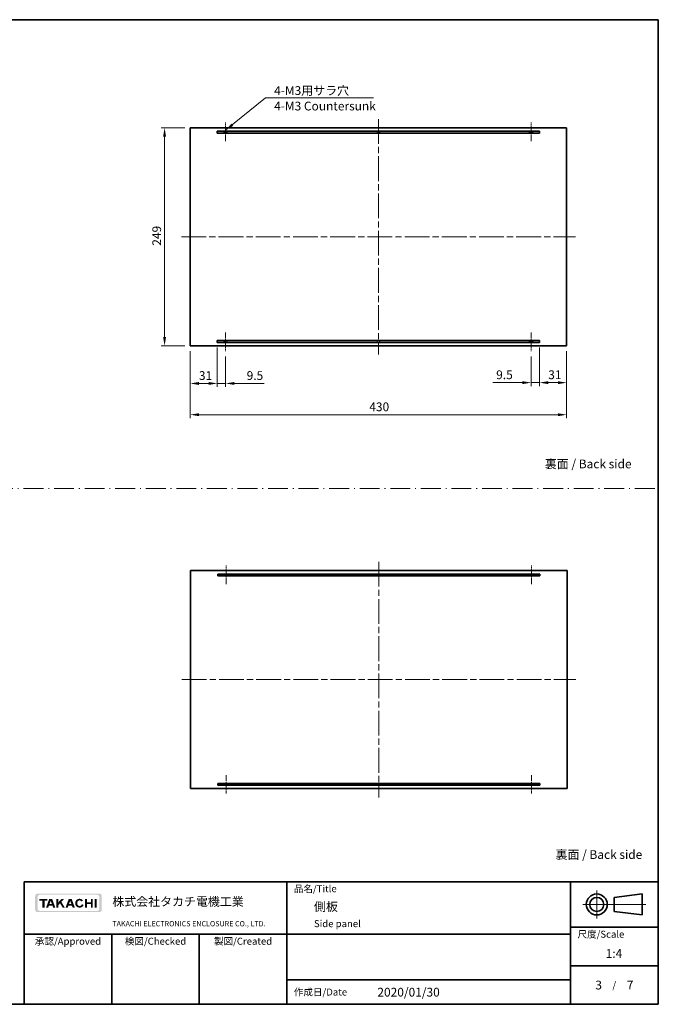
# Model space of a CAD drawing. Units: millimetres. Extents: x 0 to 11008, y 0 to 1686.
# Drawn here: x 5156 to 5886, y 0 to 1124 of the extents above; entities that cross this region are included whole.
import ezdxf
from ezdxf.enums import TextEntityAlignment as Align

# ---------------------------------------------------------------- set-up
doc = ezdxf.new("R2010")
doc.units = ezdxf.units.MM
doc.header["$LTSCALE"] = 5
for name, pattern in [('CHAIN', [0.35429999999999995, 0.2362, -0.0295, 0.0591, -0.0295]), ('DASH_DOT', [0.37, 0.24, -0.06, 0.01, -0.06]), ('DASHED', [0.2067, 0.1654, -0.0413])]:
    doc.linetypes.add(name, pattern=pattern)
doc.layers.get('Defpoints').update_dxf_attribs({"lineweight": 25})
for name, color, linetype, lineweight in [('Border (ISO)', 7, 'Continuous', 35), ('Centerline (ISO)', 131, 'Continuous', 18), ('Dimension (ISO)', 7, 'Continuous', 18), ('Dimension (ISO) @ 1', 7, 'Continuous', 18), ('Hatch (ISO)', 1, 'Continuous', 18), ('Hidden (ISO)', 7, 'DASHED', 18), ('Sketch Geometry (ISO)', 7, 'Continuous', 18), ('Symbol (ISO)', 7, 'Continuous', 18), ('Symbol (ISO) @ 1', 7, 'Continuous', 18), ('Title (ISO)', 7, 'Continuous', 35), ('Visible (ISO)', 7, 'Continuous', 35)]:
    doc.layers.add(name, color=color, linetype=linetype, lineweight=lineweight)
doc.styles.add('Note Text (TK)', font='txt')
doc.styles.add('文字スタイル67', font='arial.ttf')
doc.dimstyles.new('Default - Method 1b (TK)', dxfattribs={"dimscale": 5, "dimtxt": 2.5, "dimasz": 2.5, "dimexe": 1, "dimexo": 1.499999999999999, "dimgap": 1, "dimtad": 1, "dimtoh": 1, "dimrnd": 1e-08, "dimdsep": 46, "dimtxsty": 'Note Text (TK)', "dimcen": 0.09, "dimdle": 5, "dimclrd": 100, "dimclre": 100, "dimclrt": 7, "dimadec": 1, "dimazin": 1, "dimtfac": 1, "dimtmove": 0, "dimatfit": 3, "dimfxl": 1, "dimtolj": 1, "dimlwd": -1, "dimlwe": -1, "dimarcsym": 0})
doc.dimstyles.new('Default - Method 1b (TK)$7', dxfattribs={"dimscale": 5, "dimtxt": 2.5, "dimasz": 2.5, "dimexe": 1, "dimexo": 1.499999999999999, "dimgap": 1, "dimtad": 1, "dimtoh": 1, "dimrnd": 1e-08, "dimdsep": 46, "dimtxsty": 'Note Text (TK)', "dimcen": 0.09, "dimdle": 5, "dimclrd": 100, "dimclre": 100, "dimclrt": 7, "dimadec": 1, "dimazin": 1, "dimtfac": 1, "dimtmove": 0, "dimatfit": 3, "dimfxl": 1, "dimtolj": 1, "dimlwd": -1, "dimlwe": -1, "dimarcsym": 0})

# ---------------------------------------------------------------- blocks, each defined once
blk = doc.blocks.new('図面枠 tk図枠')
at = {"layer": 'Border (ISO)'}
for p, q in [((14.49999999999999, 289), (405.4999999999999, 289)), ((14.49999999999999, 289), (14.50000000000001, 8.000000000000007)), ((405.4999999999999, 289), (405.4999999999999, 8.000000000000007)), ((14.50000000000001, 8.000000000000007), (405.4999999999999, 8.000000000000007))]:
    blk.add_line(p, q, dxfattribs=at)
blk = doc.blocks.new('表題欄 tk表題欄')
at = {"layer": 'Hatch (ISO)'}
h = blk.add_hatch(color=256, dxfattribs=at)
edge = h.paths.add_edge_path(flags=0)
edge.add_arc((95.57537688673352, 236.2990653650367), 0.5958259999999996, 269.9999999999897, 360)
edge.add_line((96.17120288673351, 236.2990653650368), (96.17120288673348, 239.7107813650365))
edge.add_arc((95.5753768867335, 239.7107813650366), 0.5958259999999996, 0, 90.0000000000068)
edge.add_line((95.57537688673342, 240.3066073650366), (79.13710888673356, 240.3066073650366))
edge.add_arc((79.13710888673353, 239.7107813650366), 0.5958259999999996, 89.99999999999744, 180)
edge.add_line((78.54128288673353, 239.7107813650365), (78.54128288673331, 236.2990653650368))
edge.add_arc((79.13710888673332, 236.2990653650365), 0.5958259999999996, 180, 270.0000000000231)
edge.add_line((79.13710888673356, 235.7032393650365), (95.57537688673342, 235.7032393650367))
edge = h.paths.add_edge_path()
edge.add_line((77.83935088673357, 239.9556413650366), (77.83935088673357, 236.0542053650368))
edge.add_arc((78.54128288673346, 236.0542053650367), 0.7019319999998935, 180, 270.0000000000087)
edge.add_line((78.54128288673357, 235.3522733650368), (96.17120288673352, 235.3522733650368))
edge.add_arc((96.17120288673351, 236.0542053650367), 0.7019319999998921, 270, 360)
edge.add_line((96.8731348867334, 236.0542053650368), (96.87313488673352, 239.9556413650366))
edge.add_arc((96.1712028867336, 239.9556413650367), 0.7019319999998921, 0, 90.00000000000873)
edge.add_line((96.17120288673348, 240.6575733650367), (78.54128288673357, 240.6575733650366))
edge.add_arc((78.54128288673357, 239.9556413650366), 0.7019319999999984, 90, 180)
for points in [[(79.07181288673355, 239.1476033650369), (79.07181288673355, 238.6578833650367), (79.92066088673353, 238.6578833650367), (79.92066088673353, 236.6581933650368), (80.50832488673353, 236.6581933650368), (80.50832488673353, 238.6578833650367), (81.35717288673355, 238.6578833650367), (81.35717288673355, 239.1476033650369)], [(85.68407849525303, 236.6581933650368), (84.9434673993943, 237.8918698287545), (84.41792288673358, 237.3246628822781), (84.41792288673358, 236.6581933650368), (83.89555488673355, 236.6581933650368), (83.89555488673355, 239.1476033650369), (84.41792288673358, 239.1476033650369), (84.41792288673358, 238.0993979968839), (85.38913556809511, 239.1476033650369), (86.10696490847272, 239.1476033650369), (85.31925422435492, 238.2974470774499), (86.30334488673353, 236.6581933650368)], [(92.09142939614459, 239.1476033650369), (92.09142939614459, 236.6581933650368), (92.60971639614465, 236.6581933650368), (92.60971639614465, 237.6580383650368), (93.76872039614462, 237.6580383650368), (93.76872039614462, 236.6581933650368), (94.28700739614459, 236.6581933650368), (94.28700739614459, 239.1476033650369), (93.76872039614462, 239.1476033650369), (93.76872039614462, 238.1477583650367), (92.60971639614465, 238.1477583650367), (92.60971639614465, 239.1476033650369)], [(94.84202339614467, 239.1476033650369), (94.84202339614467, 236.6581933650368), (95.36439139614473, 236.6581933650368), (95.36439139614473, 239.1476033650369)]]:
    blk.add_hatch(color=256, dxfattribs=at).paths.add_polyline_path(points)
h = blk.add_hatch(color=256, dxfattribs=at)
h.paths.add_polyline_path([(82.59020695886475, 237.7110913650368), (81.95242681460243, 237.7110913650368), (82.27131688673356, 238.5794973650367)], flags=0)
h.paths.add_polyline_path([(82.77903014574996, 237.1968853650368), (81.76360362771717, 237.1968853650368), (81.56578886050404, 236.6581933650368), (80.94907288673355, 236.6581933650368), (81.86321688673357, 239.1476033650369), (82.67941688673353, 239.1476033650369), (83.59356088673351, 236.6581933650368), (82.97684491296302, 236.6581933650368)])
h = blk.add_hatch(color=256, dxfattribs=at)
h.paths.add_polyline_path([(87.52707281460246, 237.7110913650368), (88.16485295886469, 237.7110913650368), (87.84596288673359, 238.5794973650367)], flags=0)
h.paths.add_polyline_path([(87.14043486050403, 236.6581933650368), (87.3382496277172, 237.1968853650368), (88.35367614574989, 237.1968853650368), (88.551490912963, 236.6581933650368), (89.16820688673343, 236.6581933650368), (88.25406288673352, 239.1476033650369), (87.43786288673356, 239.1476033650369), (86.52371888673358, 236.6581933650368)])
h = blk.add_hatch(color=256, dxfattribs=at)
edge = h.paths.add_edge_path()
edge.add_arc((90.52309888673334, 237.9028983650369), 1.273272000000011, 38.55054079078439, 336.5820184016556)
edge.add_line((91.69149139614446, 237.3968543650369), (91.17255542714857, 237.6216113977801))
edge.add_ellipse((90.52309888673352, 237.9028983650369), major_axis=(0, -0.7998759999999119), ratio=0.8673469387756529, start_angle=128.5505407907963, end_angle=426.582018401653, ccw=False)
edge.add_line((91.09381514418376, 238.3576891122095), (91.51887237036831, 238.6964075050431))
at = {"layer": 'Title (ISO)'}
for p, q in [((74.70882392282105, 244.052739026017), (255.7088239228211, 244.052739026017)), ((74.70882392282105, 209.052739026017), (74.70882392282105, 244.052739026017)), ((149.7088239228211, 244.052739026017), (149.7088239228211, 209.052739026017)), ((230.7088239228211, 244.052739026017), (230.7088239228211, 209.052739026017)), ((255.7088239228211, 244.052739026017), (255.7088239228211, 209.052739026017)), ((243.2088239228211, 239.552739026017), (251.2088239228211, 240.5527390260171)), ((243.2088239228211, 239.552739026017), (243.2088239228211, 235.552739026017)), ((251.2088239228211, 234.552739026017), (251.2088239228211, 240.5527390260171)), ((243.2088239228211, 235.552739026017), (251.2088239228211, 234.552739026017)), ((230.7088239228211, 231.052739026017), (255.7088239228211, 231.052739026017)), ((74.70882392282105, 229.052739026017), (230.7088239228211, 229.052739026017)), ((99.70882392282108, 229.052739026017), (99.70882392282108, 209.052739026017)), ((124.708823922821, 229.052739026017), (124.708823922821, 209.052739026017)), ((230.7088239228211, 220.052739026017), (255.7088239228211, 220.052739026017)), ((149.7088239228211, 216.052739026017), (230.7088239228211, 216.052739026017)), ((255.7088239228211, 209.052739026017), (74.70882392282105, 209.052739026017))]:
    blk.add_line(p, q, dxfattribs=at)
at = {"layer": 'Title (ISO)', "color": 4, "linetype": 'CHAIN', "lineweight": 18, "ltscale": 8.889559745788574}
blk.add_line((238.2088239228211, 241.552739026017), (238.2088239228211, 233.552739026017), dxfattribs=at)
at = {"layer": 'Title (ISO)', "color": 4, "linetype": 'CHAIN', "lineweight": 18, "ltscale": 20.00163269042969}
blk.add_line((252.2088239228211, 237.552739026017), (234.2088239228211, 237.552739026017), dxfattribs=at)
at = {"layer": 'Title (ISO)'}
for radius in [3, 2]:
    blk.add_circle((238.2088239228211, 237.552739026017), radius, dxfattribs=at)
at = {"layer": 'Title (ISO)', "color": 1, "char_height": 2.000000029802322, "line_spacing_factor": 1.5, "style": 'Note Text (TK)'}
for s, insert, attachment_point in [('\\fＭＳ Ｐゴシック|b0|i0;\\H2.0000;品名/Title', (151.708823922821, 242.052739026017), 4), ('\\fＭＳ Ｐゴシック|b0|i0;\\H2.0000;承認/Approved', (87.20882392282108, 227.052739026017), 5), ('\\fＭＳ Ｐゴシック|b0|i0;\\H2.0000;検図/Checked', (112.208823922821, 227.052739026017), 5), ('\\fＭＳ Ｐゴシック|b0|i0;\\H2.0000;製図/Created', (137.2088239228211, 227.052739026017), 5), ('\\fＭＳ Ｐゴシック|b0|i0;\\H2.0000;尺度/Scale', (232.7088239228211, 229.052739026017), 4), ('\\fＭＳ Ｐゴシック|b0|i0;\\H2.0000;作成日/Date', (151.708823922821, 212.552739026017), 4)]:
    blk.add_mtext(s, dxfattribs=dict(at, insert=insert, attachment_point=attachment_point))
at = {"layer": 'Title (ISO)', "color": 7, "line_spacing_factor": 1.5, "style": 'Note Text (TK)'}
for s, insert, char_height, attachment_point in [('株式会社タカチ電機工業', (99.87313488673345, 238.052739026017), 2.5, 4), ('\\fArial|b0|i0;\\H1.4986;TAKACHI ELECTRONICS ENCLOSURE CO., LTD.', (99.87313488673342, 232.052739026017), 1.49859994649887, 4), ('\\fＭＳ Ｐゴシック|b0|i0;\\H2.0000;/', (243.2088239228211, 214.552739026017), 2.000000029802322, 5)]:
    blk.add_mtext(s, dxfattribs=dict(at, insert=insert, char_height=char_height, attachment_point=attachment_point))
at = {"layer": 'Title (ISO)', "color": 7}
for tag, p, height, style in [('<品名>_001', (157.3679148268321, 235.7743298974317), 2.5, 'Note Text (TK)'), ('<Title>_001', (157.7088239228211, 230.5527390052951), 2.000000029802322, '文字スタイル67'), ('作成日_001', (175.5610963783169, 211.2601253517655), 2.5, 'Note Text (TK)'), ('<ページ_No.>_001', (238.0980284456275, 213.302739026017), 2.5, 'Note Text (TK)'), ('<総ページ数>_001', (246.7855284409709, 213.302739026017), 2.5, 'Note Text (TK)')]:
    blk.add_attdef(tag, p, '', height=height, dxfattribs=dict(at, style=style))
at = {"layer": 'Title (ISO)', "color": 7, "style": 'Note Text (TK)'}
blk.add_attdef('<尺度>', text='', height=2.5, dxfattribs=at).set_placement((243.2088239228211, 223.5527390260171), align=Align.MIDDLE_CENTER)
blk = doc.blocks.new('*D70')
at = {"layer": 'Defpoints', "color": 0}
for p in [(5350.582238112679, 1000.625749349951), (5321.364300890088, 751.6257493499515), (5350.582238112679, 751.6257493499515)]:
    blk.add_point(p, dxfattribs=at)
at = {"layer": 'Dimension (ISO)', "color": 100}
for p, q in [((5344.582238112678, 1000.625749349951), (5317.364300890088, 1000.625749349951)), ((5321.364300890088, 990.6257493499515), (5321.364300890088, 761.6257493499515)), ((5344.582238112678, 751.6257493499515), (5317.364300890088, 751.6257493499515))]:
    blk.add_line(p, q, dxfattribs=at)
for points in [[(5319.697634223421, 990.6257493499515), (5323.030967556755, 990.6257493499515), (5321.364300890088, 1000.625749349951)], [(5319.697634223421, 761.6257493499515), (5323.030967556755, 761.6257493499515), (5321.364300890088, 751.6257493499515)]]:
    blk.add_solid(points, dxfattribs=at)
at = {"layer": 'Dimension (ISO)', "color": 7, "insert": (5312.364300890088, 865.983703895406), "char_height": 10, "attachment_point": 4, "rotation": 90, "style": 'Note Text (TK)'}
blk.add_mtext('\\A1;249', dxfattribs=at)
blk = doc.blocks.new('*D71')
at = {"layer": 'Defpoints', "color": 0}
for p in [(5350.582238112679, 751.6257493499515), (5780.582238112678, 751.6257493499515), (5780.582238112678, 673.0740143469138)]:
    blk.add_point(p, dxfattribs=at)
at = {"layer": 'Dimension (ISO)', "color": 100}
for p, q in [((5350.582238112679, 745.6257493499515), (5350.582238112679, 669.0740143469138)), ((5780.582238112678, 745.6257493499515), (5780.582238112678, 669.0740143469138)), ((5360.582238112678, 673.0740143469138), (5770.582238112678, 673.0740143469138))]:
    blk.add_line(p, q, dxfattribs=at)
for points in [[(5360.582238112678, 674.7406810135805), (5360.582238112678, 671.4073476802472), (5350.582238112679, 673.0740143469138)], [(5770.582238112678, 674.7406810135805), (5770.582238112678, 671.4073476802472), (5780.582238112678, 673.0740143469138)]]:
    blk.add_solid(points, dxfattribs=at)
at = {"layer": 'Dimension (ISO)', "color": 7, "insert": (5555.184510839951, 682.0740143469138), "char_height": 10, "attachment_point": 4, "style": 'Note Text (TK)'}
blk.add_mtext('\\A1;430', dxfattribs=at)
blk = doc.blocks.new('*D72')
at = {"layer": 'Defpoints', "color": 0}
for p in [(5381.582238112685, 755.6257493499515), (5350.582238112679, 751.6257493499515), (5350.582238112679, 708.7320009798123)]:
    blk.add_point(p, dxfattribs=at)
at = {"layer": 'Dimension (ISO)', "color": 100}
for p, q in [((5350.582238112679, 745.6257493499515), (5350.582238112679, 704.7320009798123)), ((5381.582238112685, 749.6257493499515), (5381.582238112685, 704.7320009798123)), ((5371.582238112686, 708.7320009798123), (5360.582238112678, 708.7320009798123))]:
    blk.add_line(p, q, dxfattribs=at)
for points in [[(5360.582238112678, 710.3986676464788), (5360.582238112678, 707.0653343131456), (5350.582238112679, 708.7320009798123)], [(5371.582238112686, 710.3986676464788), (5371.582238112686, 707.0653343131456), (5381.582238112685, 708.7320009798123)]]:
    blk.add_solid(points, dxfattribs=at)
at = {"layer": 'Dimension (ISO)', "color": 7, "insert": (5360.542465385409, 717.7320009798123), "char_height": 10, "attachment_point": 4, "style": 'Note Text (TK)'}
blk.add_mtext('\\A1;31', dxfattribs=at)
blk = doc.blocks.new('*D73')
at = {"layer": 'Defpoints', "color": 0}
for p in [(5749.582238112685, 755.6257493499515), (5780.582238112678, 751.6257493499515), (5780.582238112678, 709.646645861851)]:
    blk.add_point(p, dxfattribs=at)
at = {"layer": 'Dimension (ISO)', "color": 100}
for p, q in [((5749.582238112685, 749.6257493499515), (5749.582238112685, 705.646645861851)), ((5780.582238112678, 745.6257493499515), (5780.582238112678, 705.646645861851)), ((5759.582238112685, 709.646645861851), (5770.582238112678, 709.646645861851))]:
    blk.add_line(p, q, dxfattribs=at)
for points in [[(5759.582238112685, 711.3133125285177), (5759.582238112685, 707.9799791951845), (5749.582238112685, 709.646645861851)], [(5770.582238112678, 711.3133125285177), (5770.582238112678, 707.9799791951845), (5780.582238112678, 709.646645861851)]]:
    blk.add_solid(points, dxfattribs=at)
at = {"layer": 'Dimension (ISO)', "color": 7, "insert": (5759.542465385408, 718.6466458618511), "char_height": 10, "attachment_point": 4, "style": 'Note Text (TK)'}
blk.add_mtext('\\A1;31', dxfattribs=at)
blk = doc.blocks.new('*D78')
at = {"layer": 'Defpoints', "color": 0}
for p in [(5381.582238112685, 755.6257493499515), (5391.082238112683, 745.6257493499515), (5381.582238112685, 708.7320009798123)]:
    blk.add_point(p, dxfattribs=at)
at = {"layer": 'Dimension (ISO)', "color": 100}
for p, q in [((5381.582238112685, 749.6257493499515), (5381.582238112685, 704.7320009798123)), ((5391.082238112683, 739.6257493499515), (5391.082238112683, 704.7320009798123)), ((5371.582238112686, 708.7320009798123), (5361.582238112685, 708.7320009798123)), ((5381.582238112685, 708.7320009798123), (5391.082238112683, 708.7320009798123)), ((5401.082238112683, 708.7320009798123), (5435.048147441502, 708.7320009798123))]:
    blk.add_line(p, q, dxfattribs=at)
for points in [[(5371.582238112686, 710.3986676464788), (5371.582238112686, 707.0653343131456), (5381.582238112685, 708.7320009798123)], [(5401.082238112683, 710.3986676464788), (5401.082238112683, 707.0653343131456), (5391.082238112683, 708.7320009798123)]]:
    blk.add_solid(points, dxfattribs=at)
at = {"layer": 'Dimension (ISO)', "color": 7, "insert": (5415.082238350593, 717.7320009798123), "char_height": 10, "attachment_point": 4, "style": 'Note Text (TK)'}
blk.add_mtext('\\A1;9.5', dxfattribs=at)
blk = doc.blocks.new('*D79')
at = {"layer": 'Defpoints', "color": 0}
for p in [(5749.582238112685, 755.6257493499515), (5740.08223811268, 745.6257493499515), (5749.582238112685, 709.646645861851)]:
    blk.add_point(p, dxfattribs=at)
at = {"layer": 'Dimension (ISO)', "color": 100}
for p, q in [((5749.582238112685, 749.6257493499515), (5749.582238112685, 705.646645861851)), ((5740.08223811268, 739.6257493499515), (5740.08223811268, 705.646645861851)), ((5730.082238112681, 709.646645861851), (5696.116328783862, 709.646645861851)), ((5749.582238112685, 709.646645861851), (5740.08223811268, 709.646645861851)), ((5759.582238112685, 709.646645861851), (5769.582238112684, 709.646645861851))]:
    blk.add_line(p, q, dxfattribs=at)
for points in [[(5730.082238112681, 711.3133125285177), (5730.082238112681, 707.9799791951845), (5740.08223811268, 709.646645861851)], [(5759.582238112685, 711.3133125285177), (5759.582238112685, 707.9799791951845), (5749.582238112685, 709.646645861851)]]:
    blk.add_solid(points, dxfattribs=at)
at = {"layer": 'Dimension (ISO)', "color": 7, "insert": (5700.11632878386, 718.6466458618511), "char_height": 10, "attachment_point": 4, "style": 'Note Text (TK)'}
blk.add_mtext('\\A1;9.5', dxfattribs=at)

msp = doc.modelspace()

# ---------------------------------------------------------------- linework, layer by layer
at = {"layer": 'Centerline (ISO)', "linetype": 'CHAIN', "ltscale": 5.944859504699707}
for p, q in [((5391.082238112683, 985.2257493499515), (5391.082238112681, 1006.625749349951)), ((5740.08223811268, 985.2257493499515), (5740.08223811268, 1006.625749349951)), ((5391.082238112681, 767.0257493499511), (5391.082238112683, 745.6257493499515)), ((5740.08223811268, 767.0257493499511), (5740.08223811268, 745.6257493499515)), ((5391.509801461303, 479.770339909477), (5391.509801461301, 501.1703399094772)), ((5740.509801461302, 479.770339909477), (5740.509801461302, 501.1703399094772)), ((5391.509801461301, 261.5703399094769), (5391.509801461303, 240.1703399094767)), ((5740.509801461302, 261.5703399094769), (5740.509801461302, 240.1703399094767))]:
    msp.add_line(p, q, dxfattribs=at)
at = {"layer": 'Centerline (ISO)', "linetype": 'CHAIN', "ltscale": 23.99096870422363}
for p, q in [((5565.582238112678, 1010.625749349951), (5565.582238112678, 741.6257493499515)), ((5340.582238112678, 876.1257493499515), (5790.582238112678, 876.1257493499515)), ((5566.009801461298, 505.1703399094767), (5566.009801461298, 236.1703399094768)), ((5341.009801461298, 370.6703399094767), (5791.009801461298, 370.6703399094767))]:
    msp.add_line(p, q, dxfattribs=at)
at = {"layer": 'Hidden (ISO)', "ltscale": 0.9426767230033875}
for p, q in [((5389.482238112681, 995.2257493499515), (5388.082238112682, 996.6257493499515)), ((5392.682238112681, 995.2257493499515), (5394.082238112682, 996.6257493499515)), ((5738.482238112681, 995.2257493499515), (5737.08223811268, 996.6257493499515)), ((5741.682238112681, 995.2257493499515), (5743.082238112681, 996.6257493499515)), ((5389.482238112681, 757.0257493499512), (5388.082238112682, 755.6257493499515)), ((5392.682238112683, 757.0257493499512), (5394.082238112682, 755.6257493499515)), ((5738.482238112681, 757.0257493499512), (5737.08223811268, 755.6257493499515)), ((5741.682238112681, 757.0257493499512), (5743.082238112681, 755.6257493499515)), ((5389.909801461302, 489.7703399094771), (5388.509801461302, 491.1703399094772)), ((5393.109801461302, 489.7703399094771), (5394.509801461302, 491.1703399094772)), ((5738.909801461302, 489.7703399094771), (5737.509801461301, 491.1703399094772)), ((5742.109801461301, 489.7703399094771), (5743.509801461301, 491.1703399094772)), ((5389.909801461302, 251.5703399094769), (5388.509801461302, 250.1703399094767)), ((5393.109801461302, 251.5703399094769), (5394.509801461302, 250.1703399094767)), ((5738.909801461302, 251.5703399094769), (5737.509801461301, 250.1703399094767)), ((5742.109801461301, 251.5703399094769), (5743.509801461301, 250.1703399094767))]:
    msp.add_line(p, q, dxfattribs=at)
at = {"layer": 'Hidden (ISO)', "ltscale": 2.393412351608276}
for p, q in [((5392.682238112681, 995.2257493499515), (5389.482238112681, 995.2257493499515)), ((5741.682238112681, 995.2257493499515), (5738.482238112681, 995.2257493499515)), ((5389.482238112681, 757.0257493499512), (5392.682238112683, 757.0257493499512)), ((5738.482238112681, 757.0257493499512), (5741.682238112681, 757.0257493499512)), ((5393.109801461302, 489.7703399094771), (5389.909801461302, 489.7703399094771)), ((5742.109801461301, 489.7703399094771), (5738.909801461302, 489.7703399094771)), ((5389.909801461302, 251.5703399094769), (5393.109801461302, 251.5703399094769)), ((5738.909801461302, 251.5703399094769), (5742.109801461301, 251.5703399094769))]:
    msp.add_line(p, q, dxfattribs=at)
at = {"layer": 'Hidden (ISO)', "ltscale": 0.2856044769287109}
for p, q in [((5389.482238112681, 994.6257493499515), (5389.482238112681, 995.2257493499515)), ((5392.682238112681, 994.6257493499515), (5392.682238112681, 995.2257493499515)), ((5738.482238112681, 994.6257493499515), (5738.482238112681, 995.2257493499515)), ((5741.682238112681, 994.6257493499515), (5741.682238112681, 995.2257493499515)), ((5389.482238112681, 757.6257493499515), (5389.482238112681, 757.0257493499512)), ((5392.682238112683, 757.6257493499515), (5392.682238112683, 757.0257493499512)), ((5738.482238112681, 757.6257493499515), (5738.482238112681, 757.0257493499512)), ((5741.682238112681, 757.6257493499515), (5741.682238112681, 757.0257493499512)), ((5389.909801461302, 489.1703399094772), (5389.909801461302, 489.7703399094771)), ((5393.109801461302, 489.1703399094772), (5393.109801461302, 489.7703399094771)), ((5738.909801461302, 489.1703399094772), (5738.909801461302, 489.7703399094771)), ((5742.109801461301, 489.1703399094772), (5742.109801461301, 489.7703399094771)), ((5389.909801461302, 252.1703399094767), (5389.909801461302, 251.5703399094769)), ((5393.109801461302, 252.1703399094767), (5393.109801461302, 251.5703399094769)), ((5738.909801461302, 252.1703399094767), (5738.909801461302, 251.5703399094769)), ((5742.109801461301, 252.1703399094767), (5742.109801461301, 251.5703399094769))]:
    msp.add_line(p, q, dxfattribs=at)
at = {"layer": 'Hidden (ISO)', "ltscale": 0.9522482752799987}
for p, q in [((5564.082238112682, 996.6257493499515), (5564.082238112682, 994.6257493499515)), ((5564.352738112682, 996.6257493499515), (5564.352738112682, 994.6257493499515)), ((5566.811738112681, 996.6257493499515), (5566.811738112681, 994.6257493499515)), ((5567.082238112682, 994.6257493499515), (5567.082238112682, 996.6257493499515)), ((5564.082238112682, 757.6257493499515), (5564.082238112682, 755.6257493499515)), ((5564.352738112682, 757.6257493499515), (5564.352738112682, 755.6257493499515)), ((5566.811738112681, 757.6257493499515), (5566.811738112681, 755.6257493499515)), ((5567.082238112682, 755.6257493499515), (5567.082238112682, 757.6257493499515)), ((5564.509801461302, 491.1703399094772), (5564.509801461302, 489.1703399094772)), ((5564.780301461301, 491.1703399094772), (5564.780301461301, 489.1703399094772)), ((5567.239301461302, 491.1703399094772), (5567.239301461302, 489.1703399094772)), ((5567.509801461302, 489.1703399094772), (5567.509801461302, 491.1703399094772)), ((5564.509801461302, 252.1703399094767), (5564.509801461302, 250.1703399094767)), ((5564.780301461301, 252.1703399094767), (5564.780301461301, 250.1703399094767)), ((5567.239301461302, 252.1703399094767), (5567.239301461302, 250.1703399094767)), ((5567.509801461302, 250.1703399094767), (5567.509801461302, 252.1703399094767))]:
    msp.add_line(p, q, dxfattribs=at)
at = {"layer": 'Sketch Geometry (ISO)', "color": 131, "linetype": 'DASH_DOT', "ltscale": 18.87060928344726}
msp.add_line((4322.446418217873, 588.6505527044314), (5886.442585667047, 588.6505527044314), dxfattribs=at)
at = {"layer": 'Visible (ISO)'}
for p, q in [((5350.582238112679, 751.6257493499515), (5350.582238112679, 1000.625749349951)), ((5350.582238112679, 1000.625749349951), (5780.582238112678, 1000.625749349951)), ((5780.582238112678, 1000.625749349951), (5780.582238112678, 751.6257493499515)), ((5381.582238112684, 994.6257493499515), (5381.582238112684, 996.6257493499515)), ((5381.582238112684, 996.6257493499515), (5749.582238112685, 996.6257493499515)), ((5749.582238112685, 994.6257493499515), (5381.582238112684, 994.6257493499515)), ((5749.582238112685, 996.6257493499515), (5749.582238112685, 994.6257493499515)), ((5381.582238112685, 755.6257493499515), (5381.582238112685, 757.6257493499515)), ((5381.582238112685, 757.6257493499515), (5749.582238112685, 757.6257493499511)), ((5749.582238112685, 755.6257493499515), (5381.582238112685, 755.6257493499515)), ((5749.582238112685, 757.6257493499511), (5749.582238112685, 755.6257493499515)), ((5780.582238112678, 751.6257493499515), (5350.582238112679, 751.6257493499515)), ((5351.009801461298, 246.1703399094767), (5351.009801461298, 495.1703399094767)), ((5351.009801461298, 495.1703399094767), (5781.009801461299, 495.1703399094767)), ((5781.009801461299, 495.1703399094767), (5781.009801461299, 246.1703399094767)), ((5382.009801461305, 489.1703399094767), (5382.009801461305, 491.1703399094772)), ((5382.009801461305, 491.1703399094772), (5750.009801461305, 491.1703399094772)), ((5750.009801461305, 489.1703399094772), (5382.009801461305, 489.1703399094767)), ((5750.009801461305, 491.1703399094772), (5750.009801461305, 489.1703399094772)), ((5382.009801461305, 250.1703399094767), (5382.009801461305, 252.1703399094767)), ((5382.009801461305, 252.1703399094767), (5750.009801461305, 252.1703399094767)), ((5750.009801461305, 250.1703399094767), (5382.009801461305, 250.1703399094767)), ((5750.009801461305, 252.1703399094767), (5750.009801461305, 250.1703399094767)), ((5781.009801461299, 246.1703399094767), (5351.009801461298, 246.1703399094767))]:
    msp.add_line(p, q, dxfattribs=at)

# ---------------------------------------------------------------- block references
at = {"xscale": 4, "yscale": 4, "zscale": 4}
msp.add_blockref('図面枠 tk図枠', (4262.999998023132, -32), dxfattribs=at)
ref = msp.add_blockref('表題欄 tk表題欄', (4862.164702331847, -836.210956104068), dxfattribs=dict(xscale=4, yscale=4, zscale=4))
ref.add_attrib('<品名>_001', '側板', (5491.977270735164, 106.5454543896697), dxfattribs={"layer": 'Title (ISO)', "color": 7, "height": 10, "style": 'Note Text (TK)'})
ref.add_attrib('<尺度>_001', '1:4', (5825.170452291729, 53.00000000000022), dxfattribs={"layer": 'Title (ISO)', "color": 7, "height": 10, "style": 'Note Text (TK)'})
ref.add_attrib('作成日_001', '2020/01/30', (5564.409087845115, 8.82954530299387), dxfattribs={"layer": 'Title (ISO)', "color": 7, "height": 10, "style": 'Note Text (TK)'})
ref.add_attrib('<Title>_001', 'Side panel', (5491.995905235807, 88.08458385601556), dxfattribs={"layer": 'Title (ISO)', "color": 7, "height": 8.00000011920929, "style": '文字スタイル67'})
ref.add_attrib('<ページ_No.>_001', '3', (5813.363634278396, 17), dxfattribs={"layer": 'Title (ISO)', "color": 7, "height": 10, "style": 'Note Text (TK)'})
ref.add_attrib('<総ページ数>_001', '7', (5849.30681609573, 17), dxfattribs={"layer": 'Title (ISO)', "color": 7, "height": 10, "style": 'Note Text (TK)'})

# ---------------------------------------------------------------- texts
at = {"layer": 'Symbol (ISO)', "color": 7, "char_height": 10, "style": 'Note Text (TK)'}
for s, insert, width, attachment_point, line_spacing_factor in [('{\\fＭＳ Ｐゴシック|b0|i0;4-M3用サラ穴\\P\\fＭＳ Ｐゴシック|b0|i0;4-M3 Countersunk}', (5446.508779020016, 1048.072358139656), 117.3684215545654, 1, 1.058181881904602), ('{\\fＭＳ Ｐゴシック|b0|i0;裏面 / Back side}', (5755.676680306275, 616.8992646918972), 107.1345043182373, 4, 1.5), ('{\\fＭＳ Ｐゴシック|b0|i0;裏面 / Back side}', (5767.91484173462, 170.960824804325), 107.1345043182373, 4, 1.5)]:
    msp.add_mtext(s, dxfattribs=dict(at, insert=insert, width=width, attachment_point=attachment_point, line_spacing_factor=line_spacing_factor))

# ---------------------------------------------------------------- dimensions: what is measured, and where the dimension line sits
at = {"layer": 'Dimension (ISO) @ 1', "color": 100}
for base, p1, p2, angle, override, picture, middle in [((5321.364300890088, 751.6257493499515), (5350.582238112679, 1000.625749349951), (5350.582238112679, 751.6257493499515), 90, {"dimscale": 1, "dimtxt": 10, "dimasz": 10, "dimexe": 4, "dimexo": 5.999999999999999, "dimgap": 4, "dimtoh": 0, "dimdec": 2, "dimcen": 0.36, "dimtol": 0, "dimlim": 0, "dimtp": 0, "dimtm": 0, "dimtdec": 2, "dimtix": 0, "dimtofl": 0, "dimtmove": 0, "dimatfit": 1}, '*D70', (5321.364300890088, 876.1257493499515)), ((5350.582238112679, 708.7320009798123), (5381.582238112685, 755.6257493499515), (5350.582238112679, 751.6257493499515), 180, {"dimscale": 1, "dimtxt": 10, "dimasz": 10, "dimexe": 4, "dimexo": 5.999999999999999, "dimgap": 4, "dimtoh": 0, "dimdec": 2, "dimcen": 0.36, "dimtol": 0, "dimlim": 0, "dimtp": 0, "dimtm": 0, "dimtdec": 2, "dimtix": 0, "dimtofl": 0, "dimtmove": 0, "dimatfit": 1}, '*D72', (5366.082238112682, 708.7320009798123)), ((5381.582238112685, 708.7320009798123), (5391.082238112683, 745.6257493499515), (5381.582238112685, 755.6257493499515), 180, {"dimscale": 1, "dimtxt": 10, "dimasz": 10, "dimexe": 4, "dimexo": 5.999999999999999, "dimgap": 4, "dimtoh": 0, "dimdec": 2, "dimcen": 0.36, "dimtol": 0, "dimlim": 0, "dimtp": 0, "dimtm": 0, "dimtdec": 2, "dimtix": 0, "dimtofl": 1, "dimtmove": 0, "dimatfit": 1}, '*D78', (5423.065192896047, 708.7320009798123)), ((5749.582238112685, 709.646645861851), (5740.08223811268, 745.6257493499515), (5749.582238112685, 755.6257493499515), 180, {"dimscale": 1, "dimtxt": 10, "dimasz": 10, "dimexe": 4, "dimexo": 5.999999999999999, "dimgap": 4, "dimtoh": 0, "dimdec": 2, "dimcen": 0.36, "dimtol": 0, "dimlim": 0, "dimtp": 0, "dimtm": 0, "dimtdec": 2, "dimtix": 0, "dimtofl": 1, "dimtmove": 0, "dimatfit": 1}, '*D79', (5708.099283329316, 709.646645861851)), ((5780.582238112678, 709.646645861851), (5749.582238112685, 755.6257493499515), (5780.582238112678, 751.6257493499515), 180, {"dimscale": 1, "dimtxt": 10, "dimasz": 10, "dimexe": 4, "dimexo": 5.999999999999999, "dimgap": 4, "dimtoh": 0, "dimdec": 2, "dimcen": 0.36, "dimtol": 0, "dimlim": 0, "dimtp": 0, "dimtm": 0, "dimtdec": 2, "dimtix": 0, "dimtofl": 0, "dimtmove": 0, "dimatfit": 1}, '*D73', (5765.082238112681, 709.646645861851)), ((5780.582238112678, 673.0740143469138), (5350.582238112679, 751.6257493499515), (5780.582238112678, 751.6257493499515), 180, {"dimscale": 1, "dimtxt": 10, "dimasz": 10, "dimexe": 4, "dimexo": 5.999999999999999, "dimgap": 4, "dimtoh": 0, "dimdec": 2, "dimcen": 0.36, "dimtol": 0, "dimlim": 0, "dimtp": 0, "dimtm": 0, "dimtdec": 2, "dimtix": 0, "dimtofl": 0, "dimtmove": 0, "dimatfit": 1}, '*D71', (5565.582238112678, 673.0740143469138))]:
    dim = msp.add_linear_dim(base=base, p1=p1, p2=p2, angle=angle, dimstyle='Default - Method 1b (TK)', override=override, dxfattribs=at)
    dim.commit()
    dim.dimension.update_dxf_attribs({"geometry": picture, "text_midpoint": middle, "dimtype": 128})

# ---------------------------------------------------------------- leaders
at = {"layer": 'Symbol (ISO) @ 1', "color": 100, "annotation_type": 0, "has_hookline": 1, "hookline_direction": 0, "text_width": 113.3522727272727}
msp.add_leader([(5391.082238112682, 997.8377507601463), (5436.508779020016, 1034.86679094545), (5446.508779020016, 1034.86679094545)], dimstyle='Default - Method 1b (TK)$7', override={"dimscale": 1, "dimtxt": 10, "dimasz": 10, "dimgap": 0, "dimtad": 1}, dxfattribs=at)

doc.saveas('drawing.dxf')
